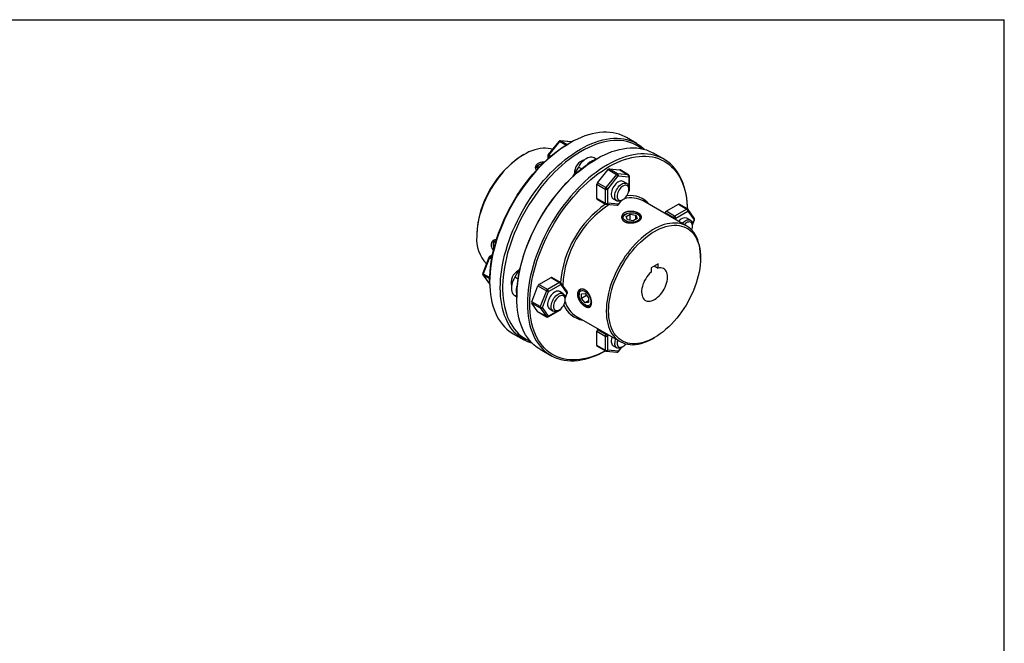
# Model space of a CAD drawing. Extents: x 0.3 to 10.6, y 0.2 to 8.2.
# Drawn here: x 4.8 to 10.6, y 4.5 to 8.2 of the extents above; entities that cross this region are included whole.
import ezdxf

# ---------------------------------------------------------------- set-up
doc = ezdxf.new("R2010")
doc.units = 0
doc.layers.get('0').update_dxf_attribs({"linetype": 'CONTINUOUS'})

msp = doc.modelspace()

# ---------------------------------------------------------------- linework, layer by layer
at = {"color": 7, "linetype": 'CONTINUOUS'}
for p, q in [((0.3299, 8.1921), (10.6299, 8.1921)), ((10.6299, 0.3921), (10.6299, 8.1921)), ((7.9974, 7.4734), (7.9348, 7.3954)), ((8.0016, 7.4721), (7.939, 7.3942)), ((8.0686, 7.4714), (8.006, 7.477)), ((8.0712, 7.4706), (8.0086, 7.4762)), ((8.0621, 7.4632), (8.0551, 7.4592)), ((8.0735, 7.4696), (8.0727, 7.4701)), ((8.4594, 7.4602), (8.3968, 7.4964)), ((7.7907, 7.3949), (7.7838, 7.3909)), ((7.9326, 7.3893), (7.9326, 7.3695)), ((8.6195, 7.3678), (8.5569, 7.404)), ((7.8847, 7.337), (7.8777, 7.333)), ((8.2183, 7.3686), (8.2064, 7.3754)), ((8.2222, 7.3708), (8.2152, 7.3668)), ((8.1129, 7.3215), (8.0812, 7.2667)), ((8.2257, 7.2287), (8.2884, 7.3066)), ((8.3385, 7.2777), (8.2758, 7.1998)), ((8.2884, 7.3066), (8.3385, 7.2777)), ((8.3454, 7.2817), (8.2953, 7.3106)), ((8.2953, 7.3106), (8.358, 7.305)), ((8.4081, 7.2761), (8.3454, 7.2817)), ((8.358, 7.305), (8.4081, 7.2761)), ((8.4095, 7.2756), (8.3594, 7.3046)), ((8.2223, 7.2197), (8.2724, 7.1908)), ((8.2223, 7.1362), (8.2223, 7.2197)), ((8.2758, 7.1998), (8.2257, 7.2287)), ((8.2863, 7.1908), (8.3489, 7.2687)), ((8.3489, 7.2687), (8.4116, 7.2631)), ((8.3993, 7.2243), (8.3785, 7.2363)), ((8.4116, 7.2631), (8.4116, 7.1796)), ((8.4144, 7.1836), (8.4144, 7.2671)), ((8.2724, 7.1908), (8.2724, 7.1073)), ((8.2863, 7.1073), (8.2863, 7.1908)), ((8.4093, 7.1738), (8.4123, 7.1774)), ((8.4116, 7.1892), (8.4116, 7.1972)), ((8.2724, 7.1073), (8.2223, 7.1362)), ((8.2243, 7.1317), (8.2744, 7.1028)), ((8.2785, 7.1015), (8.3411, 7.0959)), ((8.3489, 7.1017), (8.2863, 7.1073)), ((8.3194, 7.134), (8.3403, 7.122)), ((8.3496, 7.0995), (8.3703, 7.1252)), ((8.3698, 7.1249), (8.3768, 7.1289)), ((8.7532, 6.9724), (8.4956, 7.1211)), ((8.6315, 7.0606), (8.7038, 7.1023)), ((8.7038, 7.1023), (8.754, 7.0734)), ((8.7589, 7.0739), (8.7088, 7.1028)), ((8.3928, 7.0437), (8.3858, 7.0397)), ((8.3946, 7.0287), (8.4187, 7.0426)), ((8.4187, 7.0426), (8.4517, 7.0376)), ((8.4187, 7.0074), (8.4187, 7.0426)), ((8.4693, 7.0397), (8.4624, 7.0437)), ((8.6233, 7.0474), (8.6255, 7.0531)), ((8.6255, 7.0531), (8.6756, 7.0242)), ((8.6816, 7.0317), (8.6315, 7.0606)), ((8.754, 7.0734), (8.6816, 7.0317)), ((8.6886, 7.0196), (8.7609, 7.0614)), ((8.7609, 7.0614), (8.7971, 7.0099)), ((8.7982, 7.0196), (8.762, 7.071)), ((8.4035, 7.0097), (8.3946, 7.0287)), ((8.4364, 7.0046), (8.4035, 7.0097)), ((8.4605, 7.0185), (8.4364, 7.0046)), ((8.4517, 7.0376), (8.4605, 7.0185)), ((8.4517, 7.0134), (8.4517, 7.0376)), ((8.7752, 7.0072), (8.7543, 7.0193)), ((8.7874, 6.9797), (8.7993, 7.0104)), ((8.7874, 6.9722), (8.7874, 6.9802)), ((7.5124, 6.9207), (7.5124, 6.9127)), ((7.6095, 6.8683), (7.6095, 6.8603)), ((7.584, 6.7877), (7.5478, 6.6945)), ((7.5871, 6.7847), (7.5509, 6.6915)), ((7.6053, 6.8026), (7.5882, 6.7927)), ((8.5842, 6.7504), (8.5424, 6.7263)), ((8.5842, 6.7246), (8.5842, 6.7504)), ((8.8347, 6.7841), (8.8347, 6.7922)), ((7.7687, 6.7253), (7.737, 6.6705)), ((8.5424, 6.7263), (8.5424, 6.7005)), ((8.5618, 6.7375), (8.5842, 6.7246)), ((7.5489, 6.6853), (7.5851, 6.6338)), ((7.5509, 6.6835), (7.5871, 6.632)), ((7.5889, 6.6516), (7.5889, 6.6435)), ((7.8799, 6.6267), (7.9522, 6.6684)), ((8.0023, 6.6395), (7.93, 6.5977)), ((7.9522, 6.6684), (8.0023, 6.6395)), ((8.0072, 6.64), (7.9571, 6.6689)), ((8.0465, 6.5857), (8.0104, 6.6371)), ((7.5882, 6.631), (7.5891, 6.6305)), ((7.8377, 6.526), (7.8738, 6.6192)), ((7.8738, 6.6192), (7.9239, 6.5903)), ((7.93, 6.5977), (7.8799, 6.6267)), ((7.9239, 6.5903), (7.8878, 6.497)), ((7.9008, 6.4925), (7.9369, 6.5857)), ((7.9369, 6.5857), (8.0093, 6.6274)), ((8.0235, 6.5733), (8.0026, 6.5854)), ((8.0093, 6.6274), (8.0454, 6.576)), ((8.0357, 6.5458), (8.0476, 6.5765)), ((8.1175, 6.575), (8.1175, 6.567)), ((8.1315, 6.5729), (8.1523, 6.5747)), ((8.1523, 6.5747), (8.1732, 6.5488)), ((7.737, 6.5625), (7.749, 6.5556)), ((7.749, 6.5592), (7.749, 6.5511)), ((7.8878, 6.497), (7.8377, 6.526)), ((7.8377, 6.5179), (7.8878, 6.489)), ((7.8738, 6.4665), (7.8377, 6.5179)), ((8.0357, 6.5383), (8.0357, 6.5463)), ((8.1315, 6.545), (8.1315, 6.5729)), ((8.162, 6.5627), (8.1315, 6.545)), ((8.1523, 6.5191), (8.1315, 6.545)), ((8.1732, 6.5311), (8.1523, 6.5191)), ((8.1732, 6.5209), (8.1523, 6.5191)), ((8.1732, 6.5488), (8.1732, 6.5209)), ((7.9239, 6.4376), (7.8738, 6.4665)), ((7.8749, 6.4655), (7.9251, 6.4365)), ((7.8878, 6.489), (7.9239, 6.4376)), ((7.9369, 6.441), (7.9008, 6.4925)), ((7.9349, 6.4365), (8.0072, 6.4783)), ((8.0093, 6.4828), (7.9369, 6.441)), ((7.9436, 6.4831), (7.9645, 6.471)), ((7.994, 6.474), (8.0009, 6.478)), ((8.0115, 6.4832), (8.0132, 6.4876)), ((8.1523, 6.5067), (8.1593, 6.5027)), ((8.102, 6.4392), (8.3595, 6.2905)), ((8.2223, 6.3517), (8.2724, 6.3228)), ((8.2223, 6.2682), (8.2223, 6.3517)), ((8.2257, 6.3607), (8.2296, 6.3655)), ((8.2758, 6.3318), (8.2257, 6.3607)), ((7.7276, 6.3371), (7.7902, 6.3009)), ((8.2724, 6.3228), (8.2724, 6.2393)), ((8.2863, 6.2393), (8.2863, 6.3228)), ((8.5564, 6.31), (8.5633, 6.314)), ((7.8876, 6.2447), (7.9503, 6.2085)), ((8.2724, 6.2393), (8.2223, 6.2682)), ((8.2243, 6.2637), (8.2744, 6.2348)), ((8.2785, 6.2335), (8.3411, 6.2279)), ((8.3489, 6.2337), (8.2863, 6.2393)), ((8.3194, 6.2661), (8.3403, 6.254)), ((8.3496, 6.2315), (8.3703, 6.2572)), ((8.3698, 6.2569), (8.3768, 6.261))]:
    msp.add_line(p, q, dxfattribs=at)
at = {"color": 8, "linetype": 'CONTINUOUS'}
for p, q in [((8.0399, 7.4501), (8.0016, 7.4721)), ((8.0086, 7.4762), (8.0467, 7.4542)), ((8.0732, 7.4694), (8.0712, 7.4706)), ((7.939, 7.3942), (7.9523, 7.3865)), ((7.9446, 7.38), (7.9355, 7.3852)), ((7.9355, 7.3852), (7.9355, 7.3721)), ((8.1323, 7.3103), (8.1129, 7.3215)), ((8.4116, 7.1796), (8.4104, 7.1781)), ((8.366, 7.1229), (8.3489, 7.1017)), ((8.6756, 7.0242), (8.6734, 7.0185)), ((8.6854, 7.0115), (8.6886, 7.0196)), ((8.7971, 7.0099), (8.7872, 6.9845)), ((7.6004, 6.777), (7.5871, 6.7847)), ((7.6045, 6.7988), (7.5931, 6.7922)), ((7.5931, 6.7922), (7.6022, 6.787)), ((7.5509, 6.6915), (7.5892, 6.6694)), ((7.589, 6.6615), (7.5509, 6.6835)), ((7.7564, 6.6593), (7.737, 6.6705)), ((7.5871, 6.632), (7.5891, 6.6309)), ((8.0454, 6.576), (8.0356, 6.5506)), ((7.749, 6.5556), (7.737, 6.5625)), ((8.01, 6.4846), (8.0093, 6.4828)), ((8.2797, 6.3366), (8.2758, 6.3318)), ((8.2863, 6.3228), (8.2918, 6.3296)), ((8.366, 6.2549), (8.3489, 6.2337))]:
    msp.add_line(p, q, dxfattribs=at)
at = {"color": 7, "linetype": 'CONTINUOUS'}
for points in [[(8.3968, 7.4964), (8.3888, 7.5008), (8.3721, 7.5087), (8.3547, 7.5152), (8.3367, 7.5204), (8.318, 7.5242), (8.2988, 7.5266), (8.279, 7.5277), (8.2588, 7.5273), (8.2381, 7.5256), (8.217, 7.5225), (8.1955, 7.5181), (8.1738, 7.5122), (8.1518, 7.5051), (8.1295, 7.4966), (8.1072, 7.4867), (8.0847, 7.4756), (8.0622, 7.4632), (8.0397, 7.4496), (8.0172, 7.4348), (7.9948, 7.4188), (7.9726, 7.4017), (7.9506, 7.3834), (7.9289, 7.3641), (7.9074, 7.3438), (7.8863, 7.3225), (7.8656, 7.3004), (7.8453, 7.2773), (7.8256, 7.2534), (7.8063, 7.2288), (7.7877, 7.2034), (7.7696, 7.1774), (7.7523, 7.1508), (7.7356, 7.1237), (7.7197, 7.0961), (7.7045, 7.0681), (7.6902, 7.0398), (7.6767, 7.0112), (7.6641, 6.9824), (7.6523, 6.9534), (7.6415, 6.9243), (7.6317, 6.8952), (7.6228, 6.8662), (7.615, 6.8373), (7.6081, 6.8086), (7.6023, 6.7801), (7.5975, 6.7519), (7.5937, 6.7241), (7.5911, 6.6967), (7.5895, 6.6698), (7.5889, 6.6435)], [(7.5889, 6.6516), (7.5895, 6.6777), (7.5911, 6.7044), (7.5937, 6.7316), (7.5975, 6.7592), (7.6023, 6.7872), (7.6081, 6.8155), (7.615, 6.844), (7.6228, 6.8727), (7.6317, 6.9015), (7.6415, 6.9304), (7.6523, 6.9593), (7.6641, 6.988), (7.6767, 7.0166), (7.6902, 7.045), (7.7045, 7.0731), (7.7196, 7.1009), (7.7355, 7.1282), (7.7522, 7.155), (7.7695, 7.1814), (7.7875, 7.2071), (7.8061, 7.2321), (7.8253, 7.2565), (7.845, 7.2801), (7.8652, 7.3028), (7.8859, 7.3247), (7.9069, 7.3456), (7.9282, 7.3656), (7.9499, 7.3845), (7.9718, 7.4024), (7.9939, 7.4191), (8.0161, 7.4348), (8.0385, 7.4492), (8.0551, 7.4592)], [(7.8425, 6.279), (7.8323, 6.2821), (7.8149, 6.2886), (7.7982, 6.2965), (7.7823, 6.3057), (7.7672, 6.3162), (7.7528, 6.328), (7.7393, 6.341), (7.7267, 6.3553), (7.715, 6.3707), (7.7042, 6.3873), (7.6943, 6.405), (7.6855, 6.4238), (7.6776, 6.4436), (7.6707, 6.4645), (7.6649, 6.4862), (7.6601, 6.5089), (7.6564, 6.5324), (7.6537, 6.5567), (7.6521, 6.5817), (7.6516, 6.6074), (7.6521, 6.6337), (7.6537, 6.6605), (7.6564, 6.6879), (7.6601, 6.7157), (7.6649, 6.7439), (7.6707, 6.7724), (7.6776, 6.8011), (7.6855, 6.83), (7.6943, 6.8591), (7.7042, 6.8882), (7.715, 6.9172), (7.7267, 6.9462), (7.7393, 6.975), (7.7528, 7.0036), (7.7672, 7.032), (7.7823, 7.06), (7.7982, 7.0876), (7.8149, 7.1147), (7.8323, 7.1413), (7.8503, 7.1673), (7.869, 7.1926), (7.8882, 7.2173), (7.908, 7.2411), (7.9282, 7.2642), (7.9489, 7.2864), (7.97, 7.3077), (7.9915, 7.328), (8.0132, 7.3473), (8.0353, 7.3655), (8.0575, 7.3826), (8.0798, 7.3986), (8.1023, 7.4135), (8.1248, 7.4271), (8.1473, 7.4395), (8.1698, 7.4506), (8.1922, 7.4604), (8.2144, 7.4689), (8.2364, 7.4761), (8.2582, 7.4819), (8.2796, 7.4864), (8.3007, 7.4895), (8.3214, 7.4912), (8.3417, 7.4915), (8.3615, 7.4905), (8.3807, 7.488), (8.3993, 7.4842), (8.4174, 7.479), (8.4347, 7.4725), (8.4514, 7.4646), (8.4673, 7.4554), (8.4825, 7.4449), (8.4968, 7.4332), (8.5046, 7.4259)], [(8.4875, 7.43), (8.4825, 7.4339), (8.4674, 7.4441), (8.4515, 7.4531), (8.4348, 7.4607), (8.4175, 7.467), (8.3995, 7.472), (8.3809, 7.4756), (8.3617, 7.4777), (8.342, 7.4786), (8.3218, 7.478), (8.3011, 7.476), (8.2801, 7.4727), (8.2588, 7.468), (8.2371, 7.4619), (8.2152, 7.4545), (8.1931, 7.4457), (8.1709, 7.4357), (8.1486, 7.4244), (8.1262, 7.4118), (8.1038, 7.3979), (8.0816, 7.3829), (8.0594, 7.3667), (8.0374, 7.3494), (8.0156, 7.331), (7.9941, 7.3115), (7.9729, 7.2911), (7.952, 7.2697), (7.9316, 7.2473), (7.9117, 7.2242), (7.8922, 7.2002), (7.8733, 7.1755), (7.855, 7.1501), (7.8373, 7.1241), (7.8203, 7.0975), (7.804, 7.0704), (7.7885, 7.0428), (7.7738, 7.0149), (7.7599, 6.9867), (7.7468, 6.9581), (7.7346, 6.9295), (7.7234, 6.9006), (7.7131, 6.8718), (7.7037, 6.8429), (7.6953, 6.8141), (7.688, 6.7855), (7.6816, 6.7571), (7.6763, 6.7289), (7.672, 6.7011), (7.6688, 6.6737), (7.6667, 6.6468), (7.6656, 6.6204), (7.6656, 6.5945), (7.6667, 6.5694), (7.6688, 6.5449), (7.672, 6.5212), (7.6763, 6.4983), (7.6816, 6.4763), (7.688, 6.4552), (7.6953, 6.435), (7.7037, 6.4159), (7.7131, 6.3979), (7.7234, 6.3809), (7.7346, 6.3651), (7.7468, 6.3505), (7.7599, 6.337), (7.7738, 6.3249), (7.7885, 6.3139), (7.804, 6.3043), (7.8203, 6.296), (7.8304, 6.2917)], [(7.9597, 7.4264), (7.9494, 7.4292), (7.9349, 7.4317), (7.9198, 7.4328), (7.9043, 7.4325), (7.8882, 7.4308), (7.8718, 7.4278), (7.8551, 7.4233), (7.8382, 7.4176), (7.821, 7.4105), (7.8037, 7.402), (7.7864, 7.3924), (7.7691, 7.3814), (7.7519, 7.3693), (7.7349, 7.3561), (7.718, 7.3417), (7.7014, 7.3263), (7.6852, 7.31), (7.6694, 7.2927), (7.6541, 7.2746), (7.6393, 7.2557), (7.625, 7.2361), (7.6114, 7.2158), (7.5986, 7.195), (7.5864, 7.1738), (7.575, 7.1521), (7.5645, 7.1302), (7.5549, 7.108), (7.5461, 7.0857), (7.5383, 7.0633), (7.5315, 7.041), (7.5257, 7.0188), (7.5209, 6.9968), (7.5172, 6.9752), (7.5145, 6.9539), (7.5129, 6.933), (7.5124, 6.9127)], [(7.8876, 6.2447), (7.8797, 6.2495), (7.8646, 6.26), (7.8503, 6.2717), (7.8368, 6.2848), (7.8241, 6.299), (7.8124, 6.3145), (7.8016, 6.3311), (7.7918, 6.3488), (7.7829, 6.3676), (7.775, 6.3874), (7.7682, 6.4082), (7.7623, 6.43), (7.7576, 6.4526), (7.7538, 6.4761), (7.7511, 6.5004), (7.7495, 6.5254), (7.749, 6.5511), (7.7495, 6.5774), (7.7511, 6.6043), (7.7538, 6.6317), (7.7576, 6.6595), (7.7623, 6.6877), (7.7682, 6.7161), (7.775, 6.7449), (7.7829, 6.7738), (7.7918, 6.8028), (7.8016, 6.8319), (7.8124, 6.861), (7.8241, 6.8899), (7.8368, 6.9188), (7.8503, 6.9474), (7.8646, 6.9757), (7.8797, 7.0037), (7.8957, 7.0313), (7.9123, 7.0584), (7.9297, 7.085), (7.9477, 7.111), (7.9664, 7.1364), (7.9856, 7.161), (8.0054, 7.1849), (8.0257, 7.2079), (8.0464, 7.2301), (8.0675, 7.2514), (8.0889, 7.2717), (8.1107, 7.291), (8.1327, 7.3092), (8.1549, 7.3264), (8.1773, 7.3424), (8.1997, 7.3572), (8.2223, 7.3708), (8.2448, 7.3832), (8.2672, 7.3943), (8.2896, 7.4041), (8.3118, 7.4127), (8.3338, 7.4198), (8.3556, 7.4257), (8.377, 7.4301), (8.3982, 7.4332), (8.4189, 7.4349), (8.4391, 7.4353), (8.4589, 7.4342), (8.4781, 7.4318), (8.4968, 7.428), (8.5148, 7.4228), (8.5322, 7.4163), (8.5488, 7.4084), (8.5569, 7.404)], [(8.758, 7.0744), (8.7576, 7.0871), (8.756, 7.1121), (8.7533, 7.1364), (8.7496, 7.1599), (8.7448, 7.1825), (8.739, 7.2043), (8.7321, 7.2251), (8.7243, 7.2449), (8.7154, 7.2637), (8.7055, 7.2814), (8.6948, 7.298), (8.683, 7.3135), (8.6704, 7.3277), (8.6569, 7.3407), (8.6426, 7.3525), (8.6274, 7.363), (8.6115, 7.3722), (8.5948, 7.3801), (8.5774, 7.3866), (8.5594, 7.3918), (8.5408, 7.3956), (8.5215, 7.3981), (8.5018, 7.3991), (8.4815, 7.3988), (8.4608, 7.3971), (8.4397, 7.394), (8.4182, 7.3895), (8.3965, 7.3837), (8.3745, 7.3765), (8.3522, 7.368), (8.3299, 7.3582), (8.3074, 7.347), (8.2849, 7.3347), (8.2624, 7.321), (8.2399, 7.3062), (8.2175, 7.2902), (8.1953, 7.2731), (8.1733, 7.2549), (8.1516, 7.2356), (8.1301, 7.2153), (8.109, 7.194), (8.0883, 7.1718), (8.068, 7.1487), (8.0483, 7.1248), (8.029, 7.1002), (8.0104, 7.0749), (7.9923, 7.0489), (7.975, 7.0223), (7.9583, 6.9952), (7.9424, 6.9676), (7.9272, 6.9396), (7.9129, 6.9112), (7.8994, 6.8826), (7.8868, 6.8538), (7.875, 6.8248), (7.8642, 6.7957), (7.8544, 6.7667), (7.8455, 6.7376), (7.8377, 6.7087), (7.8308, 6.68), (7.825, 6.6515), (7.8202, 6.6233), (7.8165, 6.5955), (7.8138, 6.5681), (7.8122, 6.5413), (7.8116, 6.515)], [(8.2152, 7.3668), (8.2097, 7.3635), (8.1874, 7.3497), (8.1651, 7.3347), (8.1429, 7.3185), (8.1209, 7.3012), (8.0991, 7.2828), (8.0776, 7.2633), (8.0564, 7.2428), (8.0356, 7.2214), (8.0151, 7.1991), (7.9952, 7.176), (7.9757, 7.152), (7.9568, 7.1273), (7.9385, 7.1019), (7.9208, 7.0759), (7.9038, 7.0493), (7.8876, 7.0222), (7.872, 6.9946), (7.8573, 6.9667), (7.8434, 6.9384), (7.8303, 6.9099), (7.8182, 6.8812), (7.8069, 6.8524), (7.7966, 6.8236), (7.7872, 6.7947), (7.7788, 6.7659), (7.7715, 6.7373), (7.7651, 6.7089), (7.7598, 6.6807), (7.7556, 6.6529), (7.7523, 6.6255), (7.7502, 6.5986), (7.7491, 6.5721), (7.749, 6.5592)], [(7.8256, 6.515), (7.8261, 6.5411), (7.8277, 6.5678), (7.8304, 6.595), (7.8341, 6.6226), (7.8389, 6.6506), (7.8447, 6.6789), (7.8516, 6.7074), (7.8595, 6.7361), (7.8683, 6.7649), (7.8782, 6.7938), (7.889, 6.8227), (7.9007, 6.8514), (7.9133, 6.88), (7.9268, 6.9084), (7.9411, 6.9365), (7.9563, 6.9643), (7.9722, 6.9916), (7.9888, 7.0184), (8.0061, 7.0448), (8.0241, 7.0705), (8.0428, 7.0955), (8.0619, 7.1199), (8.0817, 7.1435), (8.1019, 7.1662), (8.1225, 7.1881), (8.1435, 7.209), (8.1649, 7.229), (8.1865, 7.2479), (8.2084, 7.2658), (8.2305, 7.2825), (8.2528, 7.2981), (8.2751, 7.3126), (8.2974, 7.3258), (8.3198, 7.3378), (8.3421, 7.3485), (8.3642, 7.3579), (8.3863, 7.366), (8.408, 7.3727), (8.4296, 7.3781), (8.4508, 7.3821), (8.4716, 7.3848), (8.492, 7.386), (8.512, 7.3859), (8.5314, 7.3844), (8.5503, 7.3815), (8.5686, 7.3773), (8.5863, 7.3717), (8.6033, 7.3647), (8.6196, 7.3564), (8.6351, 7.3468), (8.6499, 7.3358), (8.6638, 7.3237), (8.6768, 7.3102), (8.689, 7.2956), (8.7003, 7.2798), (8.7106, 7.2628), (8.7199, 7.2448), (8.7283, 7.2257), (8.7357, 7.2055), (8.742, 7.1844), (8.7473, 7.1624), (8.7516, 7.1395), (8.7548, 7.1158), (8.7569, 7.0913), (8.7578, 7.0745)], [(8.2064, 7.3754), (8.1999, 7.3783), (8.1927, 7.3797), (8.1849, 7.3796), (8.1767, 7.3781), (8.1683, 7.3751), (8.1596, 7.3708), (8.151, 7.3652), (8.1425, 7.3583), (8.1343, 7.3504), (8.1266, 7.3415), (8.1194, 7.3318), (8.1129, 7.3215)], [(8.3594, 7.3046), (8.3587, 7.3049), (8.358, 7.305)], [(8.3785, 7.2363), (8.3779, 7.2367), (8.3726, 7.2386), (8.3668, 7.2391), (8.3605, 7.2382), (8.354, 7.236), (8.3472, 7.2324), (8.3406, 7.2276), (8.3341, 7.2217), (8.328, 7.2149), (8.3225, 7.2073), (8.3177, 7.1991), (8.3136, 7.1906), (8.3105, 7.1819), (8.3084, 7.1733), (8.3073, 7.165), (8.3073, 7.1573), (8.3084, 7.1502), (8.3105, 7.1441), (8.3136, 7.139), (8.3177, 7.1352), (8.3194, 7.134)], [(8.3698, 7.1249), (8.3681, 7.124), (8.3615, 7.1211), (8.355, 7.1195), (8.3489, 7.1193), (8.3434, 7.1205), (8.3385, 7.1231), (8.3345, 7.127), (8.3314, 7.1321), (8.3293, 7.1382), (8.3282, 7.1452), (8.3282, 7.153), (8.3293, 7.1613), (8.3314, 7.1699), (8.3345, 7.1785), (8.3385, 7.1871), (8.3434, 7.1952), (8.3489, 7.2028), (8.355, 7.2097), (8.3615, 7.2156), (8.3681, 7.2203), (8.3748, 7.2239), (8.3814, 7.2262), (8.3877, 7.227), (8.3935, 7.2265), (8.3987, 7.2246), (8.4032, 7.2214), (8.4068, 7.2169), (8.4094, 7.2113), (8.411, 7.2047), (8.4116, 7.1972), (8.4116, 7.1972)], [(8.4116, 7.1892), (8.411, 7.1959), (8.4095, 7.2017), (8.4069, 7.2066), (8.4034, 7.2103), (8.3991, 7.2128), (8.3942, 7.214), (8.3887, 7.2137), (8.3828, 7.2122), (8.3768, 7.2093), (8.3707, 7.2052), (8.3649, 7.2), (8.3594, 7.1939), (8.3544, 7.187), (8.3501, 7.1796), (8.3466, 7.1718), (8.3441, 7.164), (8.3425, 7.1563), (8.342, 7.149), (8.3425, 7.1424), (8.3441, 7.1365), (8.3466, 7.1316), (8.3501, 7.1279), (8.3544, 7.1254), (8.3594, 7.1243), (8.3649, 7.1245), (8.3707, 7.1261), (8.3768, 7.1289), (8.3828, 7.133), (8.3887, 7.1382), (8.3942, 7.1444), (8.3991, 7.1512), (8.4034, 7.1587), (8.4069, 7.1664), (8.4095, 7.1743), (8.411, 7.1819), (8.4116, 7.1892)], [(8.4624, 7.0035), (8.4558, 7.0004), (8.4484, 6.9979), (8.4403, 6.9962), (8.4319, 6.9953), (8.4233, 6.9953), (8.4148, 6.9962), (8.4068, 6.9979), (8.3993, 7.0004), (8.3928, 7.0035), (8.3873, 7.0073), (8.383, 7.0116), (8.38, 7.0163), (8.3785, 7.0212), (8.3785, 7.0261), (8.38, 7.031), (8.383, 7.0356), (8.3873, 7.0399), (8.3928, 7.0437), (8.3993, 7.0469), (8.4068, 7.0494), (8.4148, 7.0511), (8.4233, 7.0519), (8.4319, 7.0519), (8.4403, 7.0511), (8.4484, 7.0494), (8.4558, 7.0469), (8.4624, 7.0437), (8.4679, 7.0399), (8.4722, 7.0356), (8.4751, 7.031), (8.4766, 7.0261), (8.4766, 7.0212), (8.4751, 7.0163), (8.4722, 7.0116), (8.4679, 7.0073), (8.4624, 7.0035)], [(8.8347, 6.7922), (8.8346, 6.8021), (8.8335, 6.8214), (8.8314, 6.84), (8.8281, 6.8578), (8.8239, 6.8747), (8.8186, 6.8907), (8.8123, 6.9057), (8.805, 6.9196), (8.7967, 6.9324), (8.7875, 6.944), (8.7774, 6.9545), (8.7665, 6.9636), (8.7547, 6.9715), (8.7422, 6.9781), (8.7289, 6.9833), (8.715, 6.9872), (8.7005, 6.9897), (8.6854, 6.9908), (8.6698, 6.9905), (8.6538, 6.9889), (8.6374, 6.9858), (8.6207, 6.9814), (8.6037, 6.9756), (8.5866, 6.9685), (8.5693, 6.9601), (8.552, 6.9504), (8.5347, 6.9395), (8.5175, 6.9274), (8.5004, 6.9141), (8.4836, 6.8998), (8.467, 6.8844), (8.4508, 6.868), (8.435, 6.8507), (8.4196, 6.8326), (8.4048, 6.8137), (8.3906, 6.7941), (8.377, 6.7739), (8.3641, 6.7531), (8.352, 6.7318), (8.3406, 6.7102), (8.3301, 6.6882), (8.3204, 6.666), (8.3117, 6.6437), (8.3039, 6.6214), (8.2971, 6.5991), (8.2913, 6.5769), (8.2865, 6.5549), (8.2828, 6.5332), (8.2801, 6.5119), (8.2785, 6.4911), (8.2779, 6.4708)], [(8.7264, 6.9879), (8.7293, 6.991), (8.7356, 6.9972), (8.7423, 7.0022), (8.749, 7.0061), (8.7556, 7.0087), (8.762, 7.0099), (8.7679, 7.0097), (8.7733, 7.0082), (8.778, 7.0053), (8.7818, 7.0011), (8.7847, 6.9957), (8.7865, 6.9894), (8.7874, 6.9821), (8.7874, 6.9802)], [(8.7827, 6.9493), (8.7827, 6.9494), (8.7853, 6.9572), (8.7869, 6.9649), (8.7874, 6.9722), (8.7869, 6.9788), (8.7853, 6.9847), (8.7827, 6.9896), (8.7792, 6.9933), (8.775, 6.9958), (8.77, 6.9969), (8.7645, 6.9967), (8.7586, 6.9951), (8.7526, 6.9923), (8.7465, 6.9882), (8.7407, 6.983), (8.7386, 6.9808)], [(8.2919, 6.4708), (8.2924, 6.4908), (8.294, 6.5113), (8.2967, 6.5323), (8.3004, 6.5536), (8.3051, 6.5753), (8.3109, 6.5971), (8.3177, 6.6191), (8.3254, 6.6411), (8.3341, 6.6631), (8.3437, 6.6849), (8.3541, 6.7065), (8.3654, 6.7278), (8.3775, 6.7487), (8.3903, 6.7691), (8.4037, 6.7889), (8.4178, 6.8081), (8.4325, 6.8266), (8.4477, 6.8443), (8.4634, 6.8612), (8.4794, 6.8771), (8.4958, 6.8921), (8.5124, 6.906), (8.5293, 6.9188), (8.5462, 6.9304), (8.5633, 6.9409), (8.5803, 6.9501), (8.5973, 6.9581), (8.6141, 6.9647), (8.6308, 6.97), (8.6472, 6.974), (8.6632, 6.9766), (8.6789, 6.9778), (8.694, 6.9776), (8.7087, 6.9761), (8.7228, 6.9731), (8.7363, 6.9688), (8.7491, 6.9632), (8.7611, 6.9562), (8.7724, 6.948), (8.7829, 6.9385), (8.7925, 6.9277), (8.8011, 6.9158), (8.8089, 6.9027), (8.8157, 6.8885), (8.8214, 6.8733), (8.8262, 6.8572), (8.8299, 6.8401), (8.8326, 6.8222), (8.8342, 6.8035), (8.8347, 6.7841), (8.8342, 6.7642), (8.8326, 6.7436), (8.8299, 6.7226), (8.8262, 6.7013), (8.8214, 6.6796), (8.8157, 6.6578), (8.8089, 6.6358), (8.8011, 6.6138), (8.7925, 6.5918), (8.7829, 6.57), (8.7724, 6.5484), (8.7611, 6.5271), (8.7491, 6.5062), (8.7363, 6.4858), (8.7228, 6.466), (8.7087, 6.4468), (8.694, 6.4283), (8.6789, 6.4106), (8.6632, 6.3937), (8.6472, 6.3778), (8.6308, 6.3628), (8.6141, 6.3489), (8.5973, 6.3361), (8.5803, 6.3245), (8.5633, 6.314), (8.5462, 6.3048), (8.5293, 6.2968), (8.5124, 6.2902), (8.4958, 6.2849), (8.4794, 6.2809), (8.4634, 6.2783), (8.4477, 6.2771), (8.4325, 6.2773), (8.4178, 6.2788), (8.4037, 6.2818), (8.3903, 6.2861), (8.3775, 6.2917), (8.3654, 6.2987), (8.3541, 6.3069), (8.3437, 6.3165), (8.3341, 6.3272), (8.3254, 6.3391), (8.3177, 6.3522), (8.3109, 6.3664), (8.3051, 6.3816), (8.3004, 6.3977), (8.2967, 6.4148), (8.294, 6.4327), (8.2924, 6.4514), (8.2919, 6.4708)], [(8.5424, 6.7005), (8.5338, 6.692), (8.5256, 6.6826), (8.5179, 6.6725), (8.5109, 6.6617), (8.5046, 6.6504), (8.4992, 6.6388), (8.4946, 6.627), (8.4911, 6.6152), (8.4886, 6.6036), (8.4871, 6.5924), (8.4867, 6.5816), (8.4875, 6.5715), (8.4893, 6.5622), (8.4921, 6.5538), (8.496, 6.5465), (8.5008, 6.5403), (8.5065, 6.5354), (8.513, 6.5318), (8.5202, 6.5295), (8.5281, 6.5286), (8.5364, 6.5292), (8.5452, 6.5311), (8.5542, 6.5344), (8.5633, 6.539), (8.5724, 6.5449), (8.5814, 6.552), (8.5901, 6.5602), (8.5985, 6.5693), (8.6063, 6.5792), (8.6136, 6.5898), (8.6201, 6.6009), (8.6258, 6.6125), (8.6306, 6.6242), (8.6345, 6.636), (8.6373, 6.6477), (8.6391, 6.6591), (8.6398, 6.67), (8.6395, 6.6803), (8.638, 6.6899), (8.6355, 6.6986), (8.6319, 6.7062), (8.6274, 6.7128), (8.622, 6.7181), (8.6157, 6.7222), (8.6087, 6.7249), (8.601, 6.7262), (8.5928, 6.7261), (8.5842, 6.7246)], [(7.5889, 6.6435), (7.5895, 6.6178), (7.5911, 6.5928), (7.5937, 6.5685), (7.5975, 6.545), (7.6023, 6.5224), (7.6081, 6.5006), (7.615, 6.4798), (7.6228, 6.46), (7.6317, 6.4412), (7.6415, 6.4235), (7.6523, 6.4069), (7.6641, 6.3914), (7.6767, 6.3772), (7.6902, 6.3641), (7.7045, 6.3524), (7.7197, 6.3419), (7.7276, 6.3371)], [(7.737, 6.6705), (7.7313, 6.6597), (7.7265, 6.6486), (7.7227, 6.6375), (7.7199, 6.6264), (7.7182, 6.6156), (7.7177, 6.6054), (7.7182, 6.5957), (7.7199, 6.5869), (7.7227, 6.579), (7.7265, 6.5723), (7.7313, 6.5668), (7.737, 6.5625)], [(8.0026, 6.5854), (8.002, 6.5857), (7.9968, 6.5876), (7.991, 6.5881), (7.9847, 6.5873), (7.9781, 6.585), (7.9714, 6.5815), (7.9647, 6.5767), (7.9583, 6.5708), (7.9522, 6.5639), (7.9467, 6.5563), (7.9418, 6.5482), (7.9378, 6.5396), (7.9347, 6.531), (7.9326, 6.5224), (7.9315, 6.5141), (7.9315, 6.5063), (7.9326, 6.4993), (7.9347, 6.4932), (7.9378, 6.4881), (7.9418, 6.4842), (7.9436, 6.4831)], [(7.994, 6.5704), (8.0007, 6.5737), (8.0072, 6.5756), (8.0134, 6.5761), (8.0191, 6.5752), (8.0241, 6.573), (8.0283, 6.5694), (8.0317, 6.5646), (8.0341, 6.5588), (8.0354, 6.5519), (8.0357, 6.5463)], [(8.1871, 6.5268), (8.1866, 6.5201), (8.185, 6.5143), (8.1825, 6.5094), (8.179, 6.5057), (8.1747, 6.5032), (8.1697, 6.5021), (8.1642, 6.5023), (8.1584, 6.5038), (8.1523, 6.5067), (8.1463, 6.5108), (8.1404, 6.516), (8.1349, 6.5222), (8.13, 6.529), (8.1257, 6.5365), (8.1222, 6.5442), (8.1196, 6.552), (8.1181, 6.5597), (8.1175, 6.567), (8.1181, 6.5737), (8.1196, 6.5795), (8.1222, 6.5844), (8.1257, 6.5881), (8.13, 6.5906), (8.1349, 6.5918), (8.1404, 6.5915), (8.1463, 6.59), (8.1523, 6.5871), (8.1584, 6.583), (8.1642, 6.5778), (8.1697, 6.5717), (8.1747, 6.5648), (8.179, 6.5573), (8.1825, 6.5496), (8.185, 6.5418), (8.1866, 6.5341), (8.1871, 6.5268)], [(7.994, 6.474), (7.9906, 6.4722), (7.984, 6.4696), (7.9776, 6.4684), (7.9717, 6.4685), (7.9663, 6.4701), (7.9616, 6.473), (7.9578, 6.4772), (7.9549, 6.4825), (7.9531, 6.4889), (7.9523, 6.4962), (7.9525, 6.5041), (7.9539, 6.5124), (7.9563, 6.5211), (7.9596, 6.5297), (7.9639, 6.5382), (7.9689, 6.5463), (7.9746, 6.5537), (7.9808, 6.5603), (7.9873, 6.5659), (7.994, 6.5704), (7.994, 6.5704)], [(8.0009, 6.5584), (7.9949, 6.5543), (7.989, 6.5491), (7.9835, 6.5429), (7.9786, 6.536), (7.9743, 6.5286), (7.9708, 6.5209), (7.9682, 6.513), (7.9667, 6.5054), (7.9661, 6.4981), (7.9667, 6.4914), (7.9682, 6.4855), (7.9708, 6.4807), (7.9743, 6.477), (7.9786, 6.4745), (7.9835, 6.4733), (7.989, 6.4735), (7.9949, 6.4751), (8.0009, 6.478), (8.007, 6.4821), (8.0128, 6.4873), (8.0183, 6.4934), (8.0233, 6.5003), (8.0276, 6.5077), (8.0311, 6.5155), (8.0336, 6.5233), (8.0352, 6.531), (8.0357, 6.5383), (8.0352, 6.5449), (8.0336, 6.5508), (8.0311, 6.5557), (8.0276, 6.5594), (8.0233, 6.5619), (8.0183, 6.563), (8.0128, 6.5628), (8.007, 6.5612), (8.0009, 6.5584)], [(7.8116, 6.515), (7.8122, 6.4893), (7.8138, 6.4642), (7.8165, 6.44), (7.8202, 6.4165), (7.825, 6.3938), (7.8308, 6.3721), (7.8377, 6.3512), (7.8455, 6.3314), (7.8544, 6.3126), (7.8642, 6.2949), (7.875, 6.2783), (7.8868, 6.2629), (7.8994, 6.2486), (7.9129, 6.2356), (7.9272, 6.2238), (7.9424, 6.2133), (7.9583, 6.2041), (7.975, 6.1962), (7.9923, 6.1897), (8.0104, 6.1845), (8.029, 6.1807), (8.0483, 6.1783), (8.068, 6.1772), (8.0883, 6.1776), (8.109, 6.1793), (8.1301, 6.1824), (8.1516, 6.1868), (8.1733, 6.1927), (8.1953, 6.1998), (8.2175, 6.2083), (8.2399, 6.2182), (8.2624, 6.2293), (8.2736, 6.2353)], [(8.2733, 6.2354), (8.2528, 6.225), (8.2305, 6.215), (8.2084, 6.2062), (8.1865, 6.1988), (8.1649, 6.1927), (8.1435, 6.188), (8.1225, 6.1847), (8.1019, 6.1827), (8.0817, 6.1821), (8.0619, 6.183), (8.0428, 6.1851), (8.0241, 6.1887), (8.0061, 6.1937), (7.9888, 6.2), (7.9722, 6.2076), (7.9563, 6.2166), (7.9411, 6.2268), (7.9268, 6.2384), (7.9133, 6.2512), (7.9007, 6.2652), (7.889, 6.2805), (7.8782, 6.2969), (7.8683, 6.3144), (7.8595, 6.3329), (7.8516, 6.3526), (7.8447, 6.3732), (7.8389, 6.3948), (7.8341, 6.4172), (7.8304, 6.4405), (7.8277, 6.4646), (7.8261, 6.4894), (7.8256, 6.515)], [(7.8738, 6.4665), (7.8743, 6.4659), (7.8749, 6.4655), (7.8749, 6.4655)], [(8.2779, 6.4708), (8.2785, 6.4511), (8.2801, 6.4321), (8.2828, 6.4139), (8.2865, 6.3965), (8.2913, 6.3801), (8.2971, 6.3646), (8.3039, 6.3502), (8.3117, 6.3368), (8.3204, 6.3246), (8.3301, 6.3135), (8.3406, 6.3037), (8.352, 6.2952), (8.3641, 6.288), (8.377, 6.2821), (8.3906, 6.2775), (8.4048, 6.2743), (8.4196, 6.2725), (8.435, 6.2721), (8.4508, 6.2731), (8.467, 6.2754), (8.4836, 6.2792), (8.5004, 6.2843), (8.5175, 6.2907), (8.5347, 6.2985), (8.552, 6.3075), (8.5564, 6.31)], [(8.3119, 6.318), (8.3105, 6.3139), (8.3084, 6.3053), (8.3073, 6.2971), (8.3073, 6.2893), (8.3084, 6.2823), (8.3105, 6.2761), (8.3136, 6.2711), (8.3177, 6.2672), (8.3194, 6.2661)], [(8.3698, 6.2569), (8.3648, 6.2544), (8.3582, 6.2521), (8.3519, 6.2513), (8.3461, 6.2518), (8.3409, 6.2537), (8.3364, 6.2569), (8.3328, 6.2614), (8.3302, 6.267), (8.3286, 6.2736), (8.328, 6.2811)], [(8.342, 6.2811), (8.3425, 6.2744), (8.3441, 6.2685), (8.3466, 6.2637), (8.3501, 6.2599), (8.3544, 6.2574), (8.3594, 6.2563), (8.3649, 6.2565), (8.3707, 6.2581), (8.3768, 6.261), (8.3828, 6.2651), (8.3887, 6.2703), (8.3942, 6.2764), (8.3943, 6.2765)]]:
    msp.add_lwpolyline(points, dxfattribs=at)
at = {"color": 8, "linetype": 'CONTINUOUS'}
for points in [[(8.006, 7.477), (8.0072, 7.4768), (8.0086, 7.4762)], [(8.0686, 7.4714), (8.0698, 7.4712), (8.0712, 7.4706)], [(8.0712, 7.4706), (8.072, 7.4704), (8.0727, 7.4701)], [(8.4081, 7.2761), (8.4088, 7.2759), (8.4095, 7.2756)], [(8.4123, 7.1774), (8.4123, 7.1775), (8.4124, 7.178), (8.4121, 7.1787), (8.4116, 7.1796)], [(8.3496, 7.0995), (8.3497, 7.0996), (8.3497, 7.1001), (8.3495, 7.1008), (8.3489, 7.1017)], [(8.7971, 7.0099), (8.7981, 7.0099), (8.7989, 7.01), (8.7993, 7.0103), (8.7993, 7.0104)], [(7.5489, 6.6853), (7.5497, 6.6844), (7.5509, 6.6835)], [(7.5851, 6.6338), (7.5859, 6.6329), (7.5871, 6.632)], [(8.0476, 6.5765), (8.0476, 6.5764), (8.0472, 6.5761), (8.0465, 6.576), (8.0454, 6.576)], [(8.0115, 6.4832), (8.0114, 6.4832), (8.011, 6.4829), (8.0103, 6.4828), (8.0093, 6.4828)], [(8.3489, 6.2337), (8.3495, 6.2328), (8.3497, 6.2321), (8.3497, 6.2316), (8.3496, 6.2315)]]:
    msp.add_lwpolyline(points, dxfattribs=at)
at = {"color": 7, "linetype": 'CONTINUOUS'}
for centre, radius, start, end in [((8.0051, 7.4672), 0.00984, 84.89048, 141.20543), ((8.0091, 7.4672), 0.00898, 93.42954, 146.56509), ((8.0678, 7.4616), 0.00984, 60.00269, 84.89048), ((8.1009, 6.8944), 0.5891, 122.56908, 177.4363), ((7.9425, 7.3893), 0.00984, 141.20543, 180), ((7.9506, 7.3846), 0.0151, 140.22793, 177.36071), ((7.8913, 7.3045), 0.0315, 115.46147, 165.56699), ((7.8927, 7.3166), 0.0219, 111.28801, 197.78765), ((7.9154, 7.2814), 0.0635, 99.11895, 118.93021), ((8.1697, 7.2873), 0.0796, 104.29363, 183.67193), ((8.2343, 7.2686), 0.0978, 105.12667, 141.47735), ((8.2959, 7.3017), 0.00898, 93.42954, 146.56509), ((8.346, 7.2727), 0.00898, 93.42954, 146.56509), ((8.3197, 7.2452), 0.0375, 38.77055, 59.89559), ((8.3392, 7.2731), 0.0107, 336.02383, 53.97678), ((8.4018, 7.2675), 0.0107, 336.02383, 53.97678), ((8.4046, 7.2671), 0.00984, 0, 60.00269), ((8.2373, 7.219), 0.0151, 140.22793, 177.36071), ((8.2875, 7.1901), 0.0151, 140.22793, 177.36071), ((8.2793, 7.2042), 0.0151, 242.60967, 297.39033), ((8.257, 7.1673), 0.0375, 38.77055, 59.89559), ((8.4046, 7.1836), 0.00984, 321.20543, 0), ((8.6359, 6.5855), 0.6312, 124.95683, 175.04139), ((8.624, 6.5924), 0.6043, 122.87773, 177.11991), ((8.2269, 7.1356), 0.0047, 172.62455, 236.06327), ((8.2793, 7.1207), 0.0151, 242.60967, 297.39033), ((8.2793, 7.1113), 0.00984, 240.00269, 264.89048), ((8.342, 7.1057), 0.00984, 264.89048, 321.20543), ((8.4214, 6.9833), 0.1566, 61.69212, 103.04377), ((8.4204, 7.0075), 0.1454, 39.24371, 98.34763), ((8.7067, 7.0983), 0.00497, 65.84324, 125.46722), ((8.6397, 7.0479), 0.0151, 122.63797, 159.77289), ((8.7458, 7.0607), 0.0151, 2.60548, 57.39452), ((8.754, 7.0654), 0.00984, 35.10067, 60.00269), ((8.4, 7.0105), 0.0324, 116.0124, 162.84953), ((8.4547, 7.0101), 0.033, 18.89866, 63.67667), ((8.6898, 7.0189), 0.0151, 122.63797, 159.77289), ((8.6943, 7.0567), 0.0376, 240.10954, 261.22207), ((8.6735, 7.0189), 0.0151, 2.60548, 57.39452), ((8.7423, 6.9784), 0.0426, 73.74806, 149.66574), ((8.7901, 7.0139), 0.00984, 0, 35.10067), ((8.7901, 7.0139), 0.00984, 338.79432, 0), ((7.7248, 6.8964), 0.213, 175.62013, 223.2179), ((7.6311, 6.8636), 0.0219, 102.18229, 188.70821), ((7.6425, 6.8704), 0.0331, 138.73945, 183.65033), ((7.673, 6.8615), 0.0635, 181.06765, 200.90063), ((7.5931, 6.7842), 0.00984, 119.99731, 158.79432), ((7.6013, 6.7795), 0.0151, 122.63797, 159.77289), ((7.557, 6.691), 0.00984, 158.79432, 215.10067), ((7.559, 6.6875), 0.00899, 153.43643, 206.56357), ((7.7939, 6.6389), 0.0787, 115.77873, 196.26097), ((7.5931, 6.6395), 0.00984, 215.10067, 240.00269), ((7.9551, 6.6644), 0.00497, 65.84324, 125.46722), ((7.9942, 6.6268), 0.0151, 2.60548, 57.39452), ((8.0023, 6.6315), 0.00984, 35.10067, 60.00269), ((7.8378, 6.5922), 0.0923, 157.39666, 195.99609), ((7.888, 6.614), 0.0151, 122.63797, 159.77289), ((7.9381, 6.585), 0.0151, 122.63797, 159.77289), ((7.9427, 6.6228), 0.0376, 240.10954, 261.22207), ((7.9218, 6.585), 0.0151, 2.60548, 57.39452), ((8.0385, 6.58), 0.00984, 0, 35.10067), ((8.0385, 6.58), 0.00984, 338.79432, 0), ((8.1502, 6.577), 0.0328, 135.12486, 183.51266), ((7.8457, 6.522), 0.00899, 153.43643, 206.56357), ((8.1835, 6.5718), 0.1557, 196.82906, 238.43633), ((7.8958, 6.493), 0.00899, 153.43643, 206.56357), ((7.9065, 6.5296), 0.0376, 240.10954, 261.22207), ((7.8921, 6.4988), 0.0107, 246.02796, 323.97431), ((8.0023, 6.4868), 0.00984, 299.99731, 338.79432), ((8.162, 6.5604), 0.1446, 201.44652, 260.95764), ((8.1773, 6.529), 0.0319, 235.54658, 282.80344), ((7.9283, 6.4473), 0.0107, 246.02796, 323.97431), ((7.93, 6.4451), 0.00984, 240.00269, 299.99731), ((8.2373, 6.351), 0.0151, 140.22793, 177.36071), ((8.2875, 6.3221), 0.0151, 140.22793, 177.36071), ((8.2793, 6.3362), 0.0151, 242.60967, 297.39033), ((8.257, 6.2993), 0.0375, 38.77055, 59.89559), ((8.4033, 6.2798), 0.0753, 159.65577, 179.02626), ((8.4038, 6.28), 0.0619, 162.23349, 179.06461), ((8.2269, 6.2676), 0.0047, 172.62455, 236.06327), ((8.2793, 6.2527), 0.0151, 242.60967, 297.39033), ((8.2793, 6.2433), 0.00984, 240.00269, 264.89048), ((8.342, 6.2377), 0.00984, 264.89048, 321.20543)]:
    msp.add_arc(centre, radius, start, end, dxfattribs=at)
at = {"color": 8, "linetype": 'CONTINUOUS'}
for centre, radius, start, end in [((7.9983, 7.4684), 0.00499, 47.89856, 99.75907), ((7.9376, 7.3898), 0.00495, 185.6948, 245.62534), ((7.9357, 7.3905), 0.00499, 47.89856, 99.75907), ((8.4095, 7.2676), 0.00495, 294.37466, 354.3052), ((8.4095, 7.1841), 0.00495, 294.37466, 354.3052), ((8.2773, 7.1068), 0.00497, 174.52934, 234.15848), ((8.2785, 7.1096), 0.00815, 269.76019, 343.11787), ((8.3411, 7.104), 0.00815, 269.76019, 343.11787), ((8.7568, 7.0694), 0.00497, 65.84324, 125.46722), ((8.7553, 7.0669), 0.00788, 315.38305, 31.73057), ((8.7915, 7.0154), 0.00788, 315.38305, 31.73057), ((7.5886, 6.7895), 0.00499, 200.26329, 252.1043), ((7.5902, 6.7882), 0.00495, 54.38242, 114.30712), ((7.5525, 6.6963), 0.00499, 200.26329, 252.1043), ((8.0052, 6.6355), 0.00497, 65.84324, 125.46722), ((8.0033, 6.633), 0.00815, 316.88143, 30.23219), ((7.5899, 6.634), 0.00343, 214.46347, 239.84455), ((8.0395, 6.5816), 0.00815, 316.88143, 30.23219), ((8.0044, 6.4823), 0.00485, 305.01333, 6.29885), ((7.9268, 6.4395), 0.00343, 214.46347, 239.84455), ((7.9323, 6.4404), 0.00472, 304.05635, 7.25583), ((8.2773, 6.2388), 0.00497, 174.52934, 234.15848), ((8.2787, 6.2414), 0.00788, 268.26187, 344.6162), ((8.3413, 6.2358), 0.00788, 268.26187, 344.6162)]:
    msp.add_arc(centre, radius, start, end, dxfattribs=at)
at = {"color": 7, "linetype": 'CONTINUOUS'}
for points, knots in [([(7.8659, 7.3033), (7.8648, 7.3048), (7.8625, 7.3082), (7.8607, 7.314), (7.8602, 7.3204), (7.8615, 7.3267), (7.8644, 7.3327), (7.8694, 7.3391), (7.8747, 7.3426), (7.8778, 7.3447)], [0, 0, 0, 0, 0.110582, 0.250062, 0.38699, 0.527846, 0.665424, 0.807047, 1, 1, 1, 1]), ([(7.8778, 7.3447), (7.8802, 7.3459), (7.8851, 7.3484), (7.8936, 7.351), (7.9029, 7.3526), (7.9102, 7.3532), (7.9143, 7.353), (7.9151, 7.3529)], [0, 0, 0, 0, 0.232135, 0.471047, 0.703169, 0.941935, 1, 1, 1, 1]), ([(8.4666, 7.0016), (8.4721, 7.0048), (8.4745, 7.0064), (8.4788, 7.01), (8.4807, 7.0118), (8.4836, 7.0156), (8.4847, 7.0175), (8.4862, 7.0215), (8.4866, 7.0235), (8.4866, 7.0274), (8.4863, 7.0294), (8.4847, 7.0334), (8.4836, 7.0353), (8.4807, 7.0391), (8.4788, 7.0409), (8.4745, 7.0445), (8.4721, 7.0462), (8.4666, 7.0493), (8.4636, 7.0508), (8.4572, 7.0535), (8.4538, 7.0546), (8.4466, 7.0567), (8.4429, 7.0575), (8.4353, 7.0589), (8.4315, 7.0593), (8.4237, 7.0598), (8.4199, 7.0598), (8.4123, 7.0594), (8.4086, 7.0589), (8.4014, 7.0576), (8.398, 7.0566), (8.3916, 7.0544), (8.3886, 7.053), (8.3831, 7.0498), (8.3806, 7.048), (8.3763, 7.0441), (8.3745, 7.042), (8.3715, 7.0376), (8.3704, 7.0352), (8.3689, 7.0304), (8.3685, 7.028), (8.3685, 7.023), (8.3689, 7.0205), (8.3704, 7.0157), (8.3715, 7.0134), (8.3745, 7.0089), (8.3763, 7.0068), (8.3806, 7.0029), (8.383, 7.0011), (8.3885, 6.998), (8.3915, 6.9966), (8.3979, 6.9943), (8.4014, 6.9934), (8.4085, 6.992), (8.4122, 6.9915), (8.4198, 6.9911), (8.4237, 6.9911), (8.4314, 6.9916), (8.4352, 6.992), (8.4428, 6.9934), (8.4465, 6.9942), (8.4536, 6.9962), (8.4571, 6.9974), (8.4636, 7.0001), (8.4666, 7.0016), (8.4721, 7.0048)], [-0.03125, -0.03125, 0, 0, 0.03125, 0.03125, 0.0625, 0.0625, 0.09375, 0.09375, 0.125, 0.125, 0.15625, 0.15625, 0.1875, 0.1875, 0.21875, 0.21875, 0.25, 0.25, 0.28125, 0.28125, 0.3125, 0.3125, 0.34375, 0.34375, 0.375, 0.375, 0.40625, 0.40625, 0.4375, 0.4375, 0.46875, 0.46875, 0.5, 0.5, 0.53125, 0.53125, 0.5625, 0.5625, 0.59375, 0.59375, 0.625, 0.625, 0.65625, 0.65625, 0.6875, 0.6875, 0.71875, 0.71875, 0.75, 0.75, 0.78125, 0.78125, 0.8125, 0.8125, 0.84375, 0.84375, 0.875, 0.875, 0.90625, 0.90625, 0.9375, 0.9375, 0.96875, 0.96875, 1, 1, 1.03125, 1.03125]), ([(7.5994, 6.8625), (7.5995, 6.8651), (7.5997, 6.8704), (7.6018, 6.8773), (7.605, 6.8833), (7.6094, 6.8881), (7.6148, 6.8916), (7.6209, 6.8935), (7.6259, 6.8941), (7.6289, 6.8935), (7.6295, 6.8934)], [0, 0, 0, 0, 0.1352724, 0.2744944, 0.4097593, 0.5488961, 0.685095, 0.8252033, 0.9620256, 1, 1, 1, 1]), ([(7.6109, 6.8261), (7.6095, 6.8284), (7.6065, 6.8335), (7.6031, 6.8418), (7.6, 6.8519), (7.5996, 6.8586), (7.5994, 6.8625)], [0, 0, 0, 0, 0.192235, 0.427604, 0.669894, 1, 1, 1, 1]), ([(8.1909, 6.5178), (8.1909, 6.5242), (8.1907, 6.5275), (8.1898, 6.5344), (8.1891, 6.538), (8.1873, 6.5452), (8.1862, 6.5488), (8.1835, 6.556), (8.182, 6.5596), (8.1786, 6.5665), (8.1767, 6.5698), (8.1725, 6.5762), (8.1702, 6.5792), (8.1655, 6.5847), (8.163, 6.5872), (8.1578, 6.5916), (8.1551, 6.5935), (8.1496, 6.5967), (8.1468, 6.598), (8.1413, 6.5997), (8.1386, 6.6002), (8.1332, 6.6006), (8.1306, 6.6004), (8.1257, 6.5993), (8.1234, 6.5984), (8.1191, 6.5959), (8.1172, 6.5944), (8.1137, 6.5907), (8.1123, 6.5885), (8.1099, 6.5837), (8.109, 6.5811), (8.1077, 6.5754), (8.1074, 6.5724), (8.1074, 6.5661), (8.1077, 6.5628), (8.109, 6.556), (8.1099, 6.5526), (8.1122, 6.5458), (8.1137, 6.5423), (8.1171, 6.5355), (8.1191, 6.5322), (8.1233, 6.5258), (8.1257, 6.5226), (8.1306, 6.5167), (8.1332, 6.514), (8.1385, 6.5088), (8.1413, 6.5064), (8.1468, 6.5022), (8.1495, 6.5003), (8.1551, 6.4971), (8.1577, 6.4958), (8.1629, 6.4939), (8.1655, 6.4932), (8.1702, 6.4925), (8.1724, 6.4925), (8.1766, 6.4932), (8.1785, 6.4939), (8.182, 6.4958), (8.1835, 6.4971), (8.1862, 6.5004), (8.1873, 6.5024), (8.1891, 6.5068), (8.1898, 6.5093), (8.1907, 6.5148), (8.1909, 6.5178), (8.1909, 6.5242)], [-0.03125, -0.03125, 0, 0, 0.03125, 0.03125, 0.0625, 0.0625, 0.09375, 0.09375, 0.125, 0.125, 0.15625, 0.15625, 0.1875, 0.1875, 0.21875, 0.21875, 0.25, 0.25, 0.28125, 0.28125, 0.3125, 0.3125, 0.34375, 0.34375, 0.375, 0.375, 0.40625, 0.40625, 0.4375, 0.4375, 0.46875, 0.46875, 0.5, 0.5, 0.53125, 0.53125, 0.5625, 0.5625, 0.59375, 0.59375, 0.625, 0.625, 0.65625, 0.65625, 0.6875, 0.6875, 0.71875, 0.71875, 0.75, 0.75, 0.78125, 0.78125, 0.8125, 0.8125, 0.84375, 0.84375, 0.875, 0.875, 0.90625, 0.90625, 0.9375, 0.9375, 0.96875, 0.96875, 1, 1, 1.03125, 1.03125])]:
    msp.add_open_spline(points, degree=3, knots=knots, dxfattribs=at)

doc.saveas('drawing.dxf')
